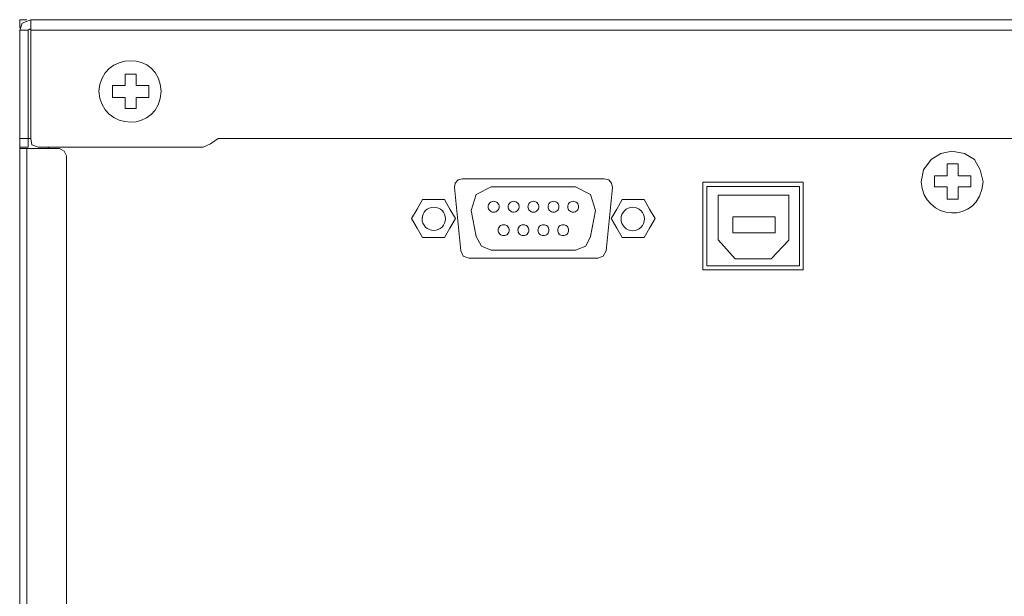
# Model space of a CAD drawing. Units: millimetres. Extents: x 21 to 92, y 18 to 44.9.
# Drawn here: x 81.3 to 86.6, y 41.7 to 44.9 of the extents above; entities that cross this region are included whole.
import ezdxf

# ---------------------------------------------------------------- set-up
doc = ezdxf.new("R2010")
doc.units = ezdxf.units.MM
doc.header["$MEASUREMENT"] = 0
doc.layers.add('layer 1', color=7, linetype='Continuous')

msp = doc.modelspace()

# ---------------------------------------------------------------- linework, layer by layer
at = {"layer": 'layer 1', "lineweight": 9}
for points, knots in [([(81.2957, 44.8138), (81.2957, 44.8138), (81.2957, 44.8587), (81.2957, 44.8587), (81.2957, 44.8587), (81.334, 44.8587), (81.334, 44.8587)], [0, 0, 0, 0, 0.5, 0.5, 0.5, 1, 1, 1, 1]), ([(81.2957, 20.4658), (81.2957, 20.4658), (81.5118, 20.4658), (81.5118, 20.4658), (81.5118, 20.4658), (81.5375, 20.4787), (81.5375, 20.4787), (81.5375, 20.4787), (81.5503, 20.5064), (81.5503, 20.5064), (81.5503, 20.5064), (81.5503, 44.118), (81.5503, 44.118), (81.5503, 44.118), (81.5375, 44.1437), (81.5375, 44.1437), (81.5375, 44.1437), (81.5118, 44.1588), (81.5118, 44.1588), (81.5118, 44.1588), (81.2957, 44.1588), (81.2957, 44.1588), (81.2957, 44.1588), (81.2957, 44.8009), (81.2957, 44.8009), (81.2957, 44.8009), (81.3083, 44.8395), (81.3083, 44.8395), (81.3083, 44.8395), (81.3555, 44.8587), (81.3555, 44.8587), (81.3555, 44.8587), (91.9411, 44.8587), (91.9411, 44.8587), (91.9411, 44.8587), (91.9411, 44.8203), (91.9411, 44.8203), (91.9411, 44.8203), (91.9411, 44.2122), (91.9411, 44.2122), (91.9411, 44.2122), (91.9411, 44.1588), (91.9411, 44.1588)], [0, 0, 0, 0, 0.071429, 0.071429, 0.071429, 0.142857, 0.142857, 0.142857, 0.214286, 0.214286, 0.214286, 0.285714, 0.285714, 0.285714, 0.357143, 0.357143, 0.357143, 0.428571, 0.428571, 0.428571, 0.5, 0.5, 0.5, 0.571429, 0.571429, 0.571429, 0.642857, 0.642857, 0.642857, 0.714286, 0.714286, 0.714286, 0.785714, 0.785714, 0.785714, 0.857143, 0.857143, 0.857143, 0.928571, 0.928571, 0.928571, 1, 1, 1, 1]), ([(81.3555, 44.2122), (81.3555, 44.2122), (81.3555, 44.8203), (81.3555, 44.8203), (81.3555, 44.8203), (81.3555, 44.8587), (81.3555, 44.8587)], [0, 0, 0, 0, 0.5, 0.5, 0.5, 1, 1, 1, 1]), ([(81.2957, 44.1652), (81.2957, 44.1652), (81.3426, 44.1652), (81.3426, 44.1652), (81.3426, 44.1652), (81.3426, 44.8009), (81.3426, 44.8009), (81.3426, 44.8009), (81.2957, 44.8009), (81.2957, 44.8009)], [0, 0, 0, 0, 0.333333, 0.333333, 0.333333, 0.666667, 0.666667, 0.666667, 1, 1, 1, 1]), ([(81.3555, 44.8073), (81.3555, 44.8073), (81.3491, 44.8073), (81.3491, 44.8073), (81.3491, 44.8073), (81.3426, 44.8009), (81.3426, 44.8009)], [0, 0, 0, 0, 0.5, 0.5, 0.5, 1, 1, 1, 1]), ([(81.9977, 44.5012), (81.9977, 44.5012), (81.9293, 44.5012), (81.9293, 44.5012), (81.9293, 44.5012), (81.9293, 44.5633), (81.9293, 44.5633), (81.9293, 44.5633), (81.8693, 44.5633), (81.8693, 44.5633), (81.8693, 44.5633), (81.8693, 44.5012), (81.8693, 44.5012), (81.8693, 44.5012), (81.8007, 44.5012), (81.8007, 44.5012), (81.8007, 44.5012), (81.8007, 44.4349), (81.8007, 44.4349), (81.8007, 44.4349), (81.8693, 44.4349), (81.8693, 44.4349), (81.8693, 44.4349), (81.8693, 44.3749), (81.8693, 44.3749), (81.8693, 44.3749), (81.9293, 44.3749), (81.9293, 44.3749), (81.9293, 44.3749), (81.9293, 44.4349), (81.9293, 44.4349), (81.9293, 44.4349), (81.9977, 44.4349), (81.9977, 44.4349), (81.9977, 44.4349), (81.9977, 44.5012), (81.9977, 44.5012)], [0, 0, 0, 0, 0.083333, 0.083333, 0.083333, 0.166667, 0.166667, 0.166667, 0.25, 0.25, 0.25, 0.333333, 0.333333, 0.333333, 0.416667, 0.416667, 0.416667, 0.5, 0.5, 0.5, 0.583333, 0.583333, 0.583333, 0.666667, 0.666667, 0.666667, 0.75, 0.75, 0.75, 0.833333, 0.833333, 0.833333, 0.916667, 0.916667, 0.916667, 1, 1, 1, 1]), ([(92.0032, 44.2122), (92.0032, 44.2122), (91.9497, 44.2122), (91.9497, 44.2122), (91.9497, 44.2122), (91.9411, 44.2122), (91.9411, 44.2122), (91.9411, 44.2122), (91.9283, 44.178), (91.9283, 44.178), (91.9283, 44.178), (91.9026, 44.1652), (91.9026, 44.1652), (91.9026, 44.1652), (90.9971, 44.1652), (90.9971, 44.1652), (90.9971, 44.1652), (90.9628, 44.1844), (90.9628, 44.1844), (90.9628, 44.1844), (90.922, 44.2122), (90.922, 44.2122), (90.922, 44.2122), (82.3745, 44.2122), (82.3745, 44.2122), (82.3745, 44.2122), (82.3338, 44.1844), (82.3338, 44.1844), (82.3338, 44.1844), (82.2931, 44.1652), (82.2931, 44.1652), (82.2931, 44.1652), (81.396, 44.1652), (81.396, 44.1652), (81.396, 44.1652), (81.362, 44.178), (81.362, 44.178), (81.362, 44.178), (81.3555, 44.2122), (81.3555, 44.2122), (81.3555, 44.2122), (81.2957, 44.2122), (81.2957, 44.2122)], [0, 0, 0, 0, 0.071429, 0.071429, 0.071429, 0.142857, 0.142857, 0.142857, 0.214286, 0.214286, 0.214286, 0.285714, 0.285714, 0.285714, 0.357143, 0.357143, 0.357143, 0.428571, 0.428571, 0.428571, 0.5, 0.5, 0.5, 0.571429, 0.571429, 0.571429, 0.642857, 0.642857, 0.642857, 0.714286, 0.714286, 0.714286, 0.785714, 0.785714, 0.785714, 0.857143, 0.857143, 0.857143, 0.928571, 0.928571, 0.928571, 1, 1, 1, 1]), ([(81.2957, 44.1588), (81.2957, 44.1588), (81.2957, 20.3374), (81.2957, 20.3374), (81.2957, 20.3374), (81.334, 20.3374), (81.334, 20.3374), (81.334, 20.3374), (81.334, 20.4658), (81.334, 20.4658), (81.334, 20.4658), (81.334, 44.1588), (81.334, 44.1588)], [0, 0, 0, 0, 0.25, 0.25, 0.25, 0.5, 0.5, 0.5, 0.75, 0.75, 0.75, 1, 1, 1, 1]), ([(81.4561, 44.1652), (81.4561, 44.1652), (81.4497, 44.1588), (81.4497, 44.1588), (81.4497, 44.1588), (81.4497, 44.1652), (81.4497, 44.1652)], [0, 0, 0, 0, 0.5, 0.5, 0.5, 1, 1, 1, 1]), ([(86.5338, 43.9768), (86.5338, 43.9768), (86.5188, 44.0431), (86.5188, 44.0431), (86.5188, 44.0431), (86.4867, 44.0989), (86.4867, 44.0989), (86.4867, 44.0989), (86.4332, 44.1309), (86.4332, 44.1309), (86.4332, 44.1309), (86.3646, 44.1437), (86.3646, 44.1437), (86.3646, 44.1437), (86.3048, 44.1309), (86.3048, 44.1309), (86.3048, 44.1309), (86.2512, 44.0989), (86.2512, 44.0989), (86.2512, 44.0989), (86.2105, 44.0431), (86.2105, 44.0431), (86.2105, 44.0431), (86.1978, 43.9768), (86.1978, 43.9768)], [0, 0, 0, 0, 0.125, 0.125, 0.125, 0.25, 0.25, 0.25, 0.375, 0.375, 0.375, 0.5, 0.5, 0.5, 0.625, 0.625, 0.625, 0.75, 0.75, 0.75, 0.875, 0.875, 0.875, 1, 1, 1, 1]), ([(86.4675, 44.0088), (86.4675, 44.0088), (86.3989, 44.0088), (86.3989, 44.0088), (86.3989, 44.0088), (86.3989, 44.0753), (86.3989, 44.0753), (86.3989, 44.0753), (86.339, 44.0753), (86.339, 44.0753), (86.339, 44.0753), (86.339, 44.0088), (86.339, 44.0088), (86.339, 44.0088), (86.2705, 44.0088), (86.2705, 44.0088), (86.2705, 44.0088), (86.2705, 43.949), (86.2705, 43.949), (86.2705, 43.949), (86.339, 43.949), (86.339, 43.949), (86.339, 43.949), (86.339, 43.8826), (86.339, 43.8826), (86.339, 43.8826), (86.3989, 43.8826), (86.3989, 43.8826), (86.3989, 43.8826), (86.3989, 43.949), (86.3989, 43.949), (86.3989, 43.949), (86.4675, 43.949), (86.4675, 43.949), (86.4675, 43.949), (86.4675, 44.0088), (86.4675, 44.0088)], [0, 0, 0, 0, 0.083333, 0.083333, 0.083333, 0.166667, 0.166667, 0.166667, 0.25, 0.25, 0.25, 0.333333, 0.333333, 0.333333, 0.416667, 0.416667, 0.416667, 0.5, 0.5, 0.5, 0.583333, 0.583333, 0.583333, 0.666667, 0.666667, 0.666667, 0.75, 0.75, 0.75, 0.833333, 0.833333, 0.833333, 0.916667, 0.916667, 0.916667, 1, 1, 1, 1]), ([(83.6597, 43.947), (83.6597, 43.947), (83.6942, 43.6009), (83.6942, 43.6009), (83.6942, 43.6009), (83.7076, 43.573), (83.7076, 43.573), (83.7076, 43.573), (83.737, 43.5611), (83.737, 43.5611), (83.737, 43.5611), (84.4397, 43.5611), (84.4397, 43.5611), (84.4397, 43.5611), (84.469, 43.573), (84.469, 43.573), (84.469, 43.573), (84.4837, 43.6009), (84.4837, 43.6009), (84.4837, 43.6009), (84.5183, 43.947), (84.5183, 43.947), (84.5183, 43.947), (84.5143, 43.9696), (84.5143, 43.9696), (84.5143, 43.9696), (84.4983, 43.9881), (84.4983, 43.9881), (84.4983, 43.9881), (84.4743, 43.9935), (84.4743, 43.9935), (84.4743, 43.9935), (83.7023, 43.9935), (83.7023, 43.9935), (83.7023, 43.9935), (83.6797, 43.9881), (83.6797, 43.9881), (83.6797, 43.9881), (83.6637, 43.9696), (83.6637, 43.9696), (83.6637, 43.9696), (83.6597, 43.947), (83.6597, 43.947)], [0, 0, 0, 0, 0.071429, 0.071429, 0.071429, 0.142857, 0.142857, 0.142857, 0.214286, 0.214286, 0.214286, 0.285714, 0.285714, 0.285714, 0.357143, 0.357143, 0.357143, 0.428571, 0.428571, 0.428571, 0.5, 0.5, 0.5, 0.571429, 0.571429, 0.571429, 0.642857, 0.642857, 0.642857, 0.714286, 0.714286, 0.714286, 0.785714, 0.785714, 0.785714, 0.857143, 0.857143, 0.857143, 0.928571, 0.928571, 0.928571, 1, 1, 1, 1]), ([(84.4837, 43.6009), (84.4837, 43.6009), (84.5183, 43.947), (84.5183, 43.947), (84.5183, 43.947), (84.5143, 43.9696), (84.5143, 43.9696), (84.5143, 43.9696), (84.4983, 43.9881), (84.4983, 43.9881), (84.4983, 43.9881), (84.4743, 43.9935), (84.4743, 43.9935)], [0, 0, 0, 0, 0.25, 0.25, 0.25, 0.5, 0.5, 0.5, 0.75, 0.75, 0.75, 1, 1, 1, 1]), ([(85.2558, 43.9749), (85.2558, 43.9749), (85.0108, 43.9749), (85.0108, 43.9749), (85.0108, 43.9749), (85.0108, 43.4988), (85.0108, 43.4988), (85.0108, 43.4988), (85.0108, 43.9749), (85.0108, 43.9749), (85.0108, 43.9749), (85.0108, 43.4988), (85.0108, 43.4988), (85.0108, 43.4988), (85.0108, 43.9749), (85.0108, 43.9749)], [0, 0, 0, 0, 0.2, 0.2, 0.2, 0.4, 0.4, 0.4, 0.6, 0.6, 0.6, 0.8, 0.8, 0.8, 1, 1, 1, 1]), ([(85.0108, 43.4988), (85.0108, 43.4988), (85.3942, 43.4988), (85.3942, 43.4988), (85.3942, 43.4988), (85.5553, 43.4988), (85.5553, 43.4988), (85.5553, 43.4988), (85.5553, 43.9749), (85.5553, 43.9749)], [0, 0, 0, 0, 0.333333, 0.333333, 0.333333, 0.666667, 0.666667, 0.666667, 1, 1, 1, 1]), ([(85.2384, 43.9749), (85.2384, 43.9749), (85.5553, 43.9749), (85.5553, 43.9749), (85.5553, 43.9749), (85.5553, 43.4988), (85.5553, 43.4988)], [0, 0, 0, 0, 0.5, 0.5, 0.5, 1, 1, 1, 1]), ([(83.8599, 43.9496), (83.8599, 43.9496), (84.318, 43.9496), (84.318, 43.9496), (84.318, 43.9496), (84.3993, 43.9089), (84.3993, 43.9089), (84.3993, 43.9089), (84.4273, 43.8212), (84.4273, 43.8212), (84.4273, 43.8212), (84.3993, 43.6797), (84.3993, 43.6797), (84.3993, 43.6797), (84.3736, 43.6262), (84.3736, 43.6262), (84.3736, 43.6262), (84.318, 43.605), (84.318, 43.605), (84.318, 43.605), (83.8599, 43.605), (83.8599, 43.605), (83.8599, 43.605), (83.8063, 43.6262), (83.8063, 43.6262), (83.8063, 43.6262), (83.7785, 43.6797), (83.7785, 43.6797), (83.7785, 43.6797), (83.7507, 43.8212), (83.7507, 43.8212), (83.7507, 43.8212), (83.7785, 43.9089), (83.7785, 43.9089), (83.7785, 43.9089), (83.8599, 43.9496), (83.8599, 43.9496)], [0, 0, 0, 0, 0.083333, 0.083333, 0.083333, 0.166667, 0.166667, 0.166667, 0.25, 0.25, 0.25, 0.333333, 0.333333, 0.333333, 0.416667, 0.416667, 0.416667, 0.5, 0.5, 0.5, 0.583333, 0.583333, 0.583333, 0.666667, 0.666667, 0.666667, 0.75, 0.75, 0.75, 0.833333, 0.833333, 0.833333, 0.916667, 0.916667, 0.916667, 1, 1, 1, 1]), ([(85.4053, 43.52), (85.4053, 43.52), (85.0321, 43.52), (85.0321, 43.52), (85.0321, 43.52), (85.0321, 43.9524), (85.0321, 43.9524), (85.0321, 43.9524), (85.2278, 43.9524), (85.2278, 43.9524), (85.2278, 43.9524), (85.5352, 43.9524), (85.5352, 43.9524), (85.5352, 43.9524), (85.5352, 43.52), (85.5352, 43.52), (85.5352, 43.52), (85.3834, 43.52), (85.3834, 43.52)], [0, 0, 0, 0, 0.166667, 0.166667, 0.166667, 0.333333, 0.333333, 0.333333, 0.5, 0.5, 0.5, 0.666667, 0.666667, 0.666667, 0.833333, 0.833333, 0.833333, 1, 1, 1, 1]), ([(85.0928, 43.9052), (85.0928, 43.9052), (85.4772, 43.9052), (85.4772, 43.9052), (85.4772, 43.9052), (85.4772, 43.6595), (85.4772, 43.6595), (85.4772, 43.6595), (85.3811, 43.5581), (85.3811, 43.5581), (85.3811, 43.5581), (85.1862, 43.5581), (85.1862, 43.5581), (85.1862, 43.5581), (85.0937, 43.6624), (85.0937, 43.6624), (85.0937, 43.6624), (85.0928, 43.9052), (85.0928, 43.9052)], [0, 0, 0, 0, 0.166667, 0.166667, 0.166667, 0.333333, 0.333333, 0.333333, 0.5, 0.5, 0.5, 0.666667, 0.666667, 0.666667, 0.833333, 0.833333, 0.833333, 1, 1, 1, 1]), ([(83.4863, 43.8805), (83.4863, 43.8805), (83.5459, 43.8804), (83.5459, 43.8804), (83.5459, 43.8804), (83.6055, 43.8805), (83.6055, 43.8805), (83.6055, 43.8805), (83.6353, 43.8288), (83.6353, 43.8288), (83.6353, 43.8288), (83.665, 43.7773), (83.665, 43.7773), (83.665, 43.7773), (83.6353, 43.7257), (83.6353, 43.7257), (83.6353, 43.7257), (83.6055, 43.674), (83.6055, 43.674), (83.6055, 43.674), (83.5459, 43.6741), (83.5459, 43.6741), (83.5459, 43.6741), (83.4863, 43.674), (83.4863, 43.674), (83.4863, 43.674), (83.4565, 43.7257), (83.4565, 43.7257), (83.4565, 43.7257), (83.4267, 43.7773), (83.4267, 43.7773), (83.4267, 43.7773), (83.4565, 43.8288), (83.4565, 43.8288), (83.4565, 43.8288), (83.4863, 43.8805), (83.4863, 43.8805)], [0, 0, 0, 0, 0.083333, 0.083333, 0.083333, 0.166667, 0.166667, 0.166667, 0.25, 0.25, 0.25, 0.333333, 0.333333, 0.333333, 0.416667, 0.416667, 0.416667, 0.5, 0.5, 0.5, 0.583333, 0.583333, 0.583333, 0.666667, 0.666667, 0.666667, 0.75, 0.75, 0.75, 0.833333, 0.833333, 0.833333, 0.916667, 0.916667, 0.916667, 1, 1, 1, 1]), ([(83.8429, 43.8415), (83.8429, 43.8336), (83.8461, 43.826), (83.8517, 43.8204), (83.8573, 43.8148), (83.8648, 43.8116), (83.8728, 43.8116), (83.8807, 43.8116), (83.8883, 43.8148), (83.8938, 43.8204), (83.8994, 43.826), (83.9026, 43.8336), (83.9026, 43.8415), (83.9025, 43.8493), (83.8994, 43.8569), (83.8938, 43.8625), (83.8882, 43.8681), (83.8807, 43.8712), (83.8728, 43.8712), (83.8648, 43.8712), (83.8572, 43.8681), (83.8517, 43.8625), (83.8461, 43.8569), (83.8429, 43.8493), (83.8429, 43.8415)], [0, 0, 0, 0, 0.125, 0.125, 0.125, 0.25, 0.25, 0.25, 0.375, 0.375, 0.375, 0.5, 0.5, 0.5, 0.625, 0.625, 0.625, 0.75, 0.75, 0.75, 0.875, 0.875, 0.875, 1, 1, 1, 1]), ([(83.952, 43.8415), (83.952, 43.8336), (83.9552, 43.826), (83.9608, 43.8204), (83.9664, 43.8148), (83.9739, 43.8116), (83.9819, 43.8116), (83.9984, 43.8117), (84.0117, 43.825), (84.0117, 43.8415), (84.0116, 43.8579), (83.9983, 43.8712), (83.9819, 43.8712), (83.9739, 43.8712), (83.9664, 43.8681), (83.9608, 43.8625), (83.9552, 43.8569), (83.952, 43.8493), (83.952, 43.8415)], [0, 0, 0, 0, 0.166667, 0.166667, 0.166667, 0.333333, 0.333333, 0.333333, 0.5, 0.5, 0.5, 0.666667, 0.666667, 0.666667, 0.833333, 0.833333, 0.833333, 1, 1, 1, 1]), ([(84.0592, 43.8415), (84.0592, 43.8336), (84.0623, 43.826), (84.0679, 43.8204), (84.0735, 43.8148), (84.081, 43.8116), (84.0889, 43.8116), (84.0968, 43.8116), (84.1044, 43.8148), (84.1101, 43.8204), (84.1156, 43.826), (84.1187, 43.8336), (84.1187, 43.8415), (84.1187, 43.8493), (84.1156, 43.8569), (84.11, 43.8625), (84.1044, 43.8681), (84.0968, 43.8712), (84.0889, 43.8712), (84.0811, 43.8712), (84.0735, 43.8681), (84.0679, 43.8625), (84.0623, 43.8569), (84.0592, 43.8493), (84.0592, 43.8415)], [0, 0, 0, 0, 0.125, 0.125, 0.125, 0.25, 0.25, 0.25, 0.375, 0.375, 0.375, 0.5, 0.5, 0.5, 0.625, 0.625, 0.625, 0.75, 0.75, 0.75, 0.875, 0.875, 0.875, 1, 1, 1, 1]), ([(84.1684, 43.8415), (84.1684, 43.8336), (84.1715, 43.826), (84.1771, 43.8204), (84.1827, 43.8148), (84.1903, 43.8116), (84.1982, 43.8116), (84.2061, 43.8116), (84.2137, 43.8148), (84.2192, 43.8204), (84.2249, 43.826), (84.228, 43.8336), (84.228, 43.8415), (84.228, 43.8494), (84.2248, 43.8569), (84.2192, 43.8625), (84.2136, 43.8681), (84.206, 43.8712), (84.1982, 43.8712), (84.1903, 43.8712), (84.1827, 43.8681), (84.1771, 43.8625), (84.1715, 43.8569), (84.1684, 43.8493), (84.1684, 43.8415)], [0, 0, 0, 0, 0.125, 0.125, 0.125, 0.25, 0.25, 0.25, 0.375, 0.375, 0.375, 0.5, 0.5, 0.5, 0.625, 0.625, 0.625, 0.75, 0.75, 0.75, 0.875, 0.875, 0.875, 1, 1, 1, 1]), ([(84.2754, 43.8415), (84.2754, 43.8336), (84.2785, 43.826), (84.2841, 43.8204), (84.2896, 43.8148), (84.2972, 43.8116), (84.3051, 43.8116), (84.313, 43.8116), (84.3206, 43.8148), (84.3262, 43.8204), (84.3318, 43.826), (84.335, 43.8335), (84.335, 43.8415), (84.335, 43.8494), (84.3318, 43.8569), (84.3262, 43.8625), (84.3206, 43.8681), (84.313, 43.8712), (84.3051, 43.8712), (84.2972, 43.8712), (84.2896, 43.868), (84.2841, 43.8625), (84.2785, 43.8569), (84.2754, 43.8493), (84.2754, 43.8415)], [0, 0, 0, 0, 0.125, 0.125, 0.125, 0.25, 0.25, 0.25, 0.375, 0.375, 0.375, 0.5, 0.5, 0.5, 0.625, 0.625, 0.625, 0.75, 0.75, 0.75, 0.875, 0.875, 0.875, 1, 1, 1, 1]), ([(84.5718, 43.8805), (84.5718, 43.8805), (84.6314, 43.8804), (84.6314, 43.8804), (84.6314, 43.8804), (84.691, 43.8805), (84.691, 43.8805), (84.691, 43.8805), (84.7207, 43.8288), (84.7207, 43.8288), (84.7207, 43.8288), (84.7506, 43.7773), (84.7506, 43.7773), (84.7506, 43.7773), (84.7207, 43.7257), (84.7207, 43.7257), (84.7207, 43.7257), (84.691, 43.674), (84.691, 43.674), (84.691, 43.674), (84.6314, 43.6741), (84.6314, 43.6741), (84.6314, 43.6741), (84.5718, 43.674), (84.5718, 43.674), (84.5718, 43.674), (84.542, 43.7256), (84.542, 43.7256), (84.542, 43.7256), (84.5174, 43.7683), (84.5174, 43.7683), (84.5174, 43.7683), (84.5166, 43.7697), (84.5166, 43.7697), (84.5166, 43.7697), (84.5123, 43.7772), (84.5123, 43.7772), (84.5123, 43.7772), (84.5175, 43.7863), (84.5175, 43.7863), (84.5175, 43.7863), (84.5211, 43.7925), (84.5211, 43.7925), (84.5211, 43.7925), (84.542, 43.8288), (84.542, 43.8288), (84.542, 43.8288), (84.5718, 43.8805), (84.5718, 43.8805)], [0, 0, 0, 0, 0.0625, 0.0625, 0.0625, 0.125, 0.125, 0.125, 0.1875, 0.1875, 0.1875, 0.25, 0.25, 0.25, 0.3125, 0.3125, 0.3125, 0.375, 0.375, 0.375, 0.4375, 0.4375, 0.4375, 0.5, 0.5, 0.5, 0.5625, 0.5625, 0.5625, 0.625, 0.625, 0.625, 0.6875, 0.6875, 0.6875, 0.75, 0.75, 0.75, 0.8125, 0.8125, 0.8125, 0.875, 0.875, 0.875, 0.9375, 0.9375, 0.9375, 1, 1, 1, 1]), ([(83.4837, 43.7759), (83.4837, 43.759), (83.4904, 43.7428), (83.5024, 43.7309), (83.5144, 43.7189), (83.5305, 43.7122), (83.5474, 43.7122), (83.5643, 43.7122), (83.5805, 43.7189), (83.5924, 43.7309), (83.6044, 43.7429), (83.6111, 43.759), (83.6111, 43.7759), (83.611, 43.8111), (83.5826, 43.8396), (83.5474, 43.8395), (83.5122, 43.8395), (83.4837, 43.8111), (83.4837, 43.7759)], [0, 0, 0, 0, 0.166667, 0.166667, 0.166667, 0.333333, 0.333333, 0.333333, 0.5, 0.5, 0.5, 0.666667, 0.666667, 0.666667, 0.833333, 0.833333, 0.833333, 1, 1, 1, 1]), ([(84.5655, 43.775), (84.5655, 43.7398), (84.594, 43.7113), (84.6291, 43.7113), (84.6643, 43.7114), (84.6928, 43.7398), (84.6928, 43.775), (84.6928, 43.8102), (84.6643, 43.8387), (84.6291, 43.8387), (84.5939, 43.8386), (84.5655, 43.8102), (84.5655, 43.775)], [0, 0, 0, 0, 0.25, 0.25, 0.25, 0.5, 0.5, 0.5, 0.75, 0.75, 0.75, 1, 1, 1, 1]), ([(83.8976, 43.714), (83.8976, 43.7061), (83.9007, 43.6985), (83.9063, 43.693), (83.9119, 43.6873), (83.9194, 43.6842), (83.9273, 43.6842), (83.9352, 43.6842), (83.9428, 43.6873), (83.9484, 43.693), (83.954, 43.6986), (83.9572, 43.7061), (83.9572, 43.714), (83.9571, 43.722), (83.954, 43.7295), (83.9484, 43.7351), (83.9428, 43.7407), (83.9352, 43.7438), (83.9273, 43.7438), (83.9194, 43.7438), (83.9119, 43.7407), (83.9063, 43.735), (83.9007, 43.7295), (83.8976, 43.7219), (83.8976, 43.714)], [0, 0, 0, 0, 0.125, 0.125, 0.125, 0.25, 0.25, 0.25, 0.375, 0.375, 0.375, 0.5, 0.5, 0.5, 0.625, 0.625, 0.625, 0.75, 0.75, 0.75, 0.875, 0.875, 0.875, 1, 1, 1, 1]), ([(84.0047, 43.714), (84.0046, 43.7061), (84.0078, 43.6985), (84.0134, 43.693), (84.019, 43.6873), (84.0265, 43.6842), (84.0344, 43.6842), (84.0424, 43.6842), (84.05, 43.6873), (84.0556, 43.693), (84.0611, 43.6985), (84.0643, 43.7061), (84.0643, 43.714), (84.0643, 43.722), (84.0611, 43.7295), (84.0555, 43.7351), (84.0499, 43.7407), (84.0424, 43.7438), (84.0344, 43.7438), (84.0265, 43.7438), (84.019, 43.7407), (84.0134, 43.7351), (84.0078, 43.7295), (84.0046, 43.722), (84.0047, 43.714)], [0, 0, 0, 0, 0.125, 0.125, 0.125, 0.25, 0.25, 0.25, 0.375, 0.375, 0.375, 0.5, 0.5, 0.5, 0.625, 0.625, 0.625, 0.75, 0.75, 0.75, 0.875, 0.875, 0.875, 1, 1, 1, 1]), ([(84.1139, 43.714), (84.1139, 43.7061), (84.117, 43.6985), (84.1226, 43.693), (84.1282, 43.6873), (84.1357, 43.6842), (84.1436, 43.6842), (84.1515, 43.6842), (84.1591, 43.6873), (84.1647, 43.693), (84.1703, 43.6985), (84.1735, 43.7061), (84.1735, 43.714), (84.1735, 43.722), (84.1703, 43.7295), (84.1647, 43.7351), (84.1591, 43.7407), (84.1515, 43.7438), (84.1436, 43.7438), (84.1357, 43.7438), (84.1282, 43.7407), (84.1226, 43.735), (84.117, 43.7295), (84.1139, 43.7219), (84.1139, 43.714)], [0, 0, 0, 0, 0.125, 0.125, 0.125, 0.25, 0.25, 0.25, 0.375, 0.375, 0.375, 0.5, 0.5, 0.5, 0.625, 0.625, 0.625, 0.75, 0.75, 0.75, 0.875, 0.875, 0.875, 1, 1, 1, 1]), ([(84.2209, 43.714), (84.2209, 43.7061), (84.2241, 43.6985), (84.2296, 43.6929), (84.2352, 43.6873), (84.2428, 43.6842), (84.2507, 43.6842), (84.2586, 43.6842), (84.2662, 43.6874), (84.2717, 43.693), (84.2773, 43.6986), (84.2805, 43.7061), (84.2804, 43.714), (84.2804, 43.7219), (84.2773, 43.7295), (84.2717, 43.7351), (84.2661, 43.7407), (84.2586, 43.7438), (84.2507, 43.7438), (84.2428, 43.7438), (84.2352, 43.7407), (84.2296, 43.7351), (84.2241, 43.7295), (84.2209, 43.722), (84.2209, 43.714)], [0, 0, 0, 0, 0.125, 0.125, 0.125, 0.25, 0.25, 0.25, 0.375, 0.375, 0.375, 0.5, 0.5, 0.5, 0.625, 0.625, 0.625, 0.75, 0.75, 0.75, 0.875, 0.875, 0.875, 1, 1, 1, 1]), ([(85.173, 43.7003), (85.173, 43.7003), (85.1742, 43.7865), (85.1742, 43.7865), (85.1742, 43.7865), (85.4031, 43.7865), (85.4031, 43.7865), (85.4031, 43.7865), (85.4031, 43.7003), (85.4031, 43.7003), (85.4031, 43.7003), (85.173, 43.7003), (85.173, 43.7003)], [0, 0, 0, 0, 0.25, 0.25, 0.25, 0.5, 0.5, 0.5, 0.75, 0.75, 0.75, 1, 1, 1, 1]), ([(85.173, 43.7003), (85.173, 43.7003), (85.1742, 43.7865), (85.1742, 43.7865), (85.1742, 43.7865), (85.4031, 43.7865), (85.4031, 43.7865), (85.4031, 43.7865), (85.4031, 43.7003), (85.4031, 43.7003), (85.4031, 43.7003), (85.173, 43.7003), (85.173, 43.7003)], [0, 0, 0, 0, 0.25, 0.25, 0.25, 0.5, 0.5, 0.5, 0.75, 0.75, 0.75, 1, 1, 1, 1])]:
    msp.add_open_spline(points, degree=3, knots=knots, dxfattribs=at)
for points in [[(81.3555, 44.8009), (81.3555, 44.8009), (91.9411, 44.8009), (91.9411, 44.8009)], [(82.0641, 44.4692), (82.0605, 44.6956), (81.7368, 44.6866), (81.7258, 44.4692)], [(81.7258, 44.4692), (81.7368, 44.2506), (82.06, 44.2413), (82.0641, 44.4692)], [(81.3148, 44.1652), (81.3148, 44.1652), (81.3214, 44.1652), (81.3214, 44.1652)], [(86.1978, 43.9768), (86.207, 43.7684), (86.5139, 43.7344), (86.5338, 43.9768)]]:
    msp.add_open_spline(points, degree=3, dxfattribs=at)

doc.saveas('drawing.dxf')
